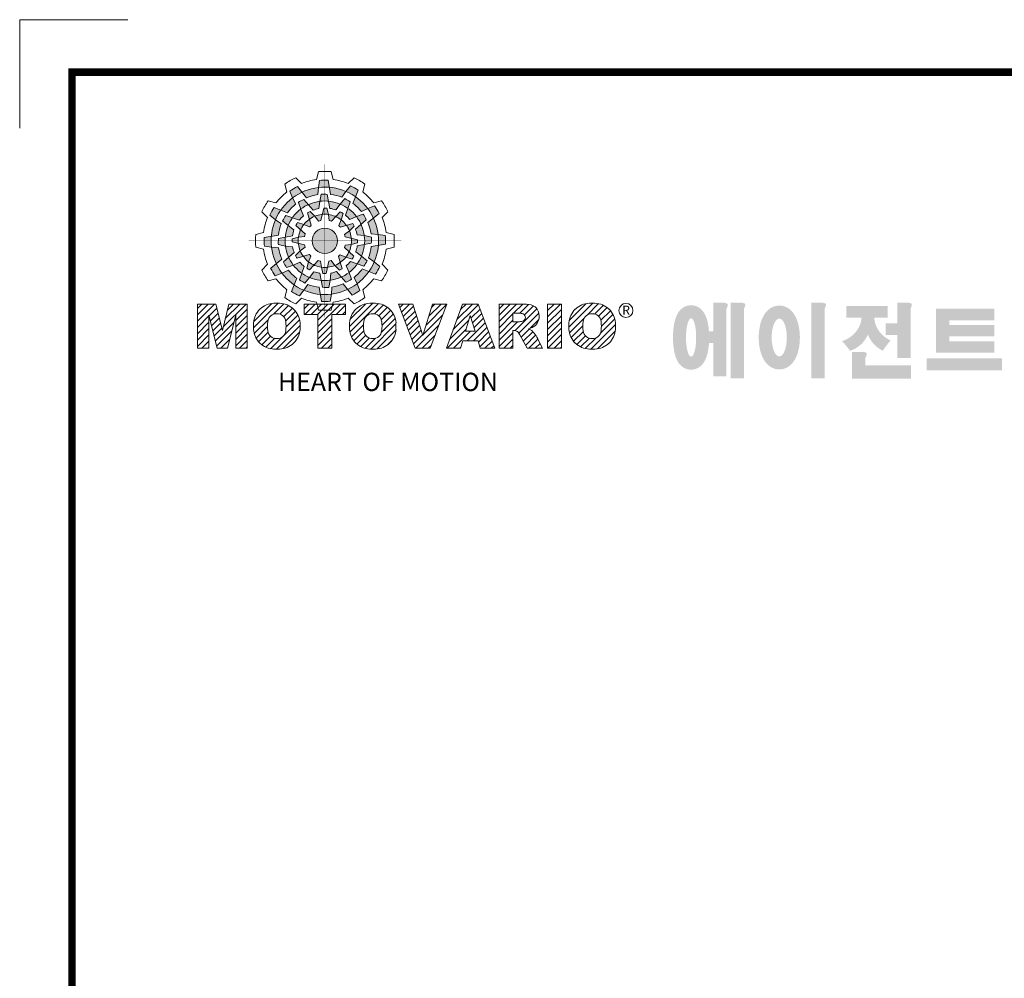
# Model space of a CAD drawing. Extents: x 115 to 2576, y -544 to 1230.
# Drawn here: x 115 to 815, y 550 to 1230 of the extents above; entities that cross this region are included whole.
import ezdxf

# ---------------------------------------------------------------- set-up
doc = ezdxf.new("R2010")
doc.units = 0
doc.header["$MEASUREMENT"] = 0
doc.layers.add('글씨', color=7, linetype='Continuous', lineweight=13)

# ---------------------------------------------------------------- blocks, each defined once
blk = doc.blocks.new('block a')
at = {"linetype": 'Continuous'}
h = blk.add_hatch(color=5, dxfattribs=at)
h.dxf.hatch_style = 1
h.paths.add_polyline_path([(-4864.1, 3593.3), (-4865.8, 3604.2, 0.036456), (-4879.4, 3604), (-4881.1, 3593, -0.051255)])
h.paths.add_polyline_path([(-4844.8, 3577.9), (-4838.6, 3587, 0.079859), (-4864.1, 3593.3), (-4862.5, 3582.4, -0.063414)])
h.paths.add_polyline_path([(-4879.1, 3571.6, -0.056087), (-4865.3, 3571.9), (-4867.4, 3582.4, 0.033361), (-4877, 3582.5)])
h.paths.add_polyline_path([(-4865.3, 3571.9), (-4863.2, 3560.8, -0.045934), (-4854.2, 3558.5), (-4847.6, 3567.4, 0.075012)])
h.paths.add_polyline_path([(-4875, 3551.5, -0.057723), (-4865.6, 3551.4), (-4867.8, 3561.3, 0.024485), (-4872.8, 3561.3)])
h.paths.add_polyline_path([(-4886.6, 3548.7), (-4880.7, 3541.2, -0.02825), (-4877.2, 3542), (-4875, 3551.5, 0.073372)])
h = blk.add_hatch(color=5, dxfattribs=at)
h.dxf.hatch_style = 1
h.paths.add_polyline_path([(-4906.3, 3585.7), (-4913.2, 3594.3, 0.036456), (-4924.9, 3587.3), (-4920.8, 3577, -0.051255)])
h.paths.add_polyline_path([(-4881.9, 3582), (-4881.1, 3593, 0.079859), (-4906.3, 3585.7), (-4899.4, 3577.1, -0.063414)])
h.paths.add_polyline_path([(-4908.4, 3559.4, -0.056087), (-4896.6, 3566.5), (-4903.6, 3574.6, 0.033361), (-4912, 3570)])
h.paths.add_polyline_path([(-4896.6, 3566.5), (-4889.3, 3558, -0.045934), (-4880.3, 3560.5), (-4879.1, 3571.6, 0.075012)])
h.paths.add_polyline_path([(-4894.9, 3544.1, -0.057723), (-4886.6, 3548.7), (-4893.5, 3556.1, 0.024485), (-4897.8, 3553.7)])
h.paths.add_polyline_path([(-4903.5, 3535.8), (-4894.6, 3532.3, -0.02825), (-4892, 3534.8), (-4894.9, 3544.1, 0.073372)])
h = blk.add_hatch(color=5, dxfattribs=at)
h.dxf.hatch_style = 1
h.paths.add_polyline_path([(-4823.8, 3578.8), (-4819.8, 3589, 0.036456), (-4831.7, 3595.7), (-4838.6, 3587, -0.051255)])
h.paths.add_polyline_path([(-4814.7, 3555.8), (-4804.8, 3560.5, 0.079859), (-4823.8, 3578.8), (-4827.8, 3568.5, -0.063414)])
h.paths.add_polyline_path([(-4847.6, 3567.4, -0.056087), (-4835.6, 3560.8), (-4832, 3570.9, 0.033361), (-4840.3, 3575.9)])
h.paths.add_polyline_path([(-4835.6, 3560.8), (-4839.3, 3550.1, -0.045934), (-4832.6, 3543.7), (-4822.4, 3548.1, 0.075012)])
h.paths.add_polyline_path([(-4854.1, 3548.1, -0.057723), (-4846, 3543.2), (-4843, 3552.9, 0.024485), (-4847.3, 3555.4)])
h.paths.add_polyline_path([(-4865.6, 3551.4), (-4864.2, 3541.9, -0.02825), (-4860.7, 3540.9), (-4854.1, 3548.1, 0.073372)])
h = blk.add_hatch(color=5, dxfattribs=at)
h.dxf.hatch_style = 1
h.paths.add_polyline_path([(-4939.1, 3558), (-4949.3, 3562.1, 0.036456), (-4956, 3550.2), (-4947.3, 3543.2, -0.051255)])
h.paths.add_polyline_path([(-4916.1, 3567.1), (-4920.8, 3577, 0.079859), (-4939.1, 3558), (-4928.8, 3554, -0.063414)])
h.paths.add_polyline_path([(-4927.7, 3534.3, -0.056087), (-4921.1, 3546.3), (-4931.2, 3549.8, 0.033361), (-4936.2, 3541.5)])
h.paths.add_polyline_path([(-4921.1, 3546.3), (-4910.4, 3542.6, -0.045934), (-4904, 3549.2), (-4908.4, 3559.4, 0.075012)])
h.paths.add_polyline_path([(-4908.3, 3527.7, -0.057723), (-4903.5, 3535.8), (-4913.2, 3538.8, 0.024485), (-4915.7, 3534.6)])
h.paths.add_polyline_path([(-4911.7, 3516.2), (-4902.2, 3517.6, -0.02825), (-4901.2, 3521.1), (-4908.3, 3527.7, 0.073372)])
h = blk.add_hatch(color=5, dxfattribs=at)
h.dxf.hatch_style = 1
h.paths.add_polyline_path([(-4796.1, 3546), (-4787.5, 3552.9, 0.036456), (-4794.5, 3564.6), (-4804.8, 3560.5, -0.051255)])
h.paths.add_polyline_path([(-4799.8, 3521.6), (-4788.8, 3520.8, 0.079859), (-4796.1, 3546), (-4804.8, 3539.1, -0.063414)])
h.paths.add_polyline_path([(-4822.4, 3548.1, -0.056087), (-4815.3, 3536.4), (-4807.2, 3543.4, 0.033361), (-4811.9, 3551.8)])
h.paths.add_polyline_path([(-4815.3, 3536.4), (-4823.8, 3529, -0.045934), (-4821.3, 3520), (-4810.2, 3518.8, 0.075012)])
h.paths.add_polyline_path([(-4837.7, 3534.6, -0.057723), (-4833.2, 3526.3), (-4825.7, 3533.2, 0.024485), (-4828.1, 3537.6)])
h.paths.add_polyline_path([(-4846, 3543.2), (-4849.5, 3534.3, -0.02825), (-4847, 3531.7), (-4837.7, 3534.6, 0.073372)])
h = blk.add_hatch(color=5, dxfattribs=at)
h.dxf.hatch_style = 1
h.paths.add_polyline_path([(-4953.6, 3517.7), (-4964.5, 3516.1, 0.036456), (-4964.3, 3502.4), (-4953.3, 3500.8, -0.051255)])
h.paths.add_polyline_path([(-4938.2, 3537), (-4947.3, 3543.2, 0.079859), (-4953.6, 3517.7), (-4942.6, 3519.4, -0.063414)])
h.paths.add_polyline_path([(-4931.9, 3502.8, -0.056087), (-4932.1, 3516.5), (-4942.7, 3514.5, 0.033361), (-4942.8, 3504.9)])
h.paths.add_polyline_path([(-4932.1, 3516.5), (-4921.1, 3518.6, -0.045934), (-4918.8, 3527.6), (-4927.7, 3534.3, 0.075012)])
h.paths.add_polyline_path([(-4911.8, 3506.8, -0.057723), (-4911.7, 3516.2), (-4921.6, 3514, 0.024485), (-4921.6, 3509)])
h.paths.add_polyline_path([(-4909, 3495.2), (-4901.5, 3501.2, -0.02825), (-4902.3, 3504.7), (-4911.8, 3506.8, 0.073372)])
h = blk.add_hatch(color=5, dxfattribs=at)
h.dxf.hatch_style = 1
h.paths.add_polyline_path([(-4851.5, 3510.8, 1), (-4890.6, 3510.8, 1)])
h = blk.add_hatch(color=5, dxfattribs=at)
h.dxf.hatch_style = 1
h.paths.add_polyline_path([(-4788.5, 3503.8), (-4777.6, 3505.5, 0.036456), (-4777.8, 3519.1), (-4788.8, 3520.8, -0.051255)])
h.paths.add_polyline_path([(-4803.9, 3484.5), (-4794.8, 3478.3, 0.079859), (-4788.5, 3503.8), (-4799.5, 3502.2, -0.063414)])
h.paths.add_polyline_path([(-4810.2, 3518.8, -0.056087), (-4810, 3505), (-4799.5, 3507.1, 0.033361), (-4799.3, 3516.7)])
h.paths.add_polyline_path([(-4810, 3505), (-4821.1, 3502.9, -0.045934), (-4823.3, 3493.9), (-4814.4, 3487.3, 0.075012)])
h.paths.add_polyline_path([(-4830.3, 3514.7, -0.057723), (-4830.5, 3505.3), (-4820.6, 3507.5, 0.024485), (-4820.5, 3512.5)])
h.paths.add_polyline_path([(-4833.2, 3526.3), (-4840.7, 3520.4, -0.02825), (-4839.8, 3516.9), (-4830.3, 3514.7, 0.073372)])
h = blk.add_hatch(color=5, dxfattribs=at)
h.dxf.hatch_style = 1
h.paths.add_polyline_path([(-4946, 3475.5), (-4954.6, 3468.6, 0.036456), (-4947.6, 3456.9), (-4937.3, 3461, -0.051255)])
h.paths.add_polyline_path([(-4942.3, 3499.9), (-4953.3, 3500.8, 0.079859), (-4946, 3475.5), (-4937.4, 3482.4, -0.063414)])
h.paths.add_polyline_path([(-4919.7, 3473.4, -0.056087), (-4926.8, 3485.2), (-4934.9, 3478.2, 0.033361), (-4930.3, 3469.8)])
h.paths.add_polyline_path([(-4926.8, 3485.2), (-4918.3, 3492.6, -0.045934), (-4920.8, 3501.5), (-4931.9, 3502.8, 0.075012)])
h.paths.add_polyline_path([(-4904.4, 3487, -0.057723), (-4909, 3495.2), (-4916.4, 3488.3, 0.024485), (-4914, 3484)])
h.paths.add_polyline_path([(-4896.1, 3478.3), (-4892.6, 3487.3, -0.02825), (-4895.1, 3489.8), (-4904.4, 3487, 0.073372)])
h = blk.add_hatch(color=5, dxfattribs=at)
h.dxf.hatch_style = 1
h.paths.add_polyline_path([(-4803, 3463.5), (-4792.8, 3459.5, 0.036456), (-4786.2, 3471.4), (-4794.8, 3478.3, -0.051255)])
h.paths.add_polyline_path([(-4826, 3454.4), (-4821.3, 3444.5, 0.079859), (-4803, 3463.5), (-4813.4, 3467.5, -0.063414)])
h.paths.add_polyline_path([(-4814.4, 3487.3, -0.056087), (-4821, 3475.3), (-4810.9, 3471.8, 0.033361), (-4806, 3480)])
h.paths.add_polyline_path([(-4821, 3475.3), (-4831.7, 3479, -0.045934), (-4838.2, 3472.3), (-4833.7, 3462.1, 0.075012)])
h.paths.add_polyline_path([(-4833.8, 3493.8, -0.057723), (-4838.6, 3485.7), (-4828.9, 3482.7, 0.024485), (-4826.4, 3487)])
h.paths.add_polyline_path([(-4830.5, 3505.3), (-4839.9, 3503.9, -0.02825), (-4840.9, 3500.4), (-4833.8, 3493.8, 0.073372)])
h = blk.add_hatch(color=5, dxfattribs=at)
h.dxf.hatch_style = 1
h.paths.add_polyline_path([(-4918.3, 3442.7), (-4922.4, 3432.5, 0.036456), (-4910.4, 3425.9), (-4903.5, 3434.5, -0.051255)])
h.paths.add_polyline_path([(-4927.4, 3465.7), (-4937.3, 3461, 0.079859), (-4918.3, 3442.7), (-4914.3, 3453.1, -0.063414)])
h.paths.add_polyline_path([(-4894.6, 3454.1, -0.056087), (-4906.6, 3460.7), (-4910.1, 3450.6, 0.033361), (-4901.8, 3445.7)])
h.paths.add_polyline_path([(-4906.6, 3460.7), (-4902.9, 3471.4, -0.045934), (-4909.5, 3477.9), (-4919.7, 3473.4, 0.075012)])
h.paths.add_polyline_path([(-4888, 3473.5, -0.057723), (-4896.1, 3478.3), (-4899.1, 3468.6, 0.024485), (-4894.8, 3466.1)])
h.paths.add_polyline_path([(-4876.5, 3470.2), (-4877.9, 3479.6, -0.02825), (-4881.4, 3480.6), (-4888, 3473.5, 0.073372)])
h = blk.add_hatch(color=5, dxfattribs=at)
h.dxf.hatch_style = 1
h.paths.add_polyline_path([(-4878, 3428.2), (-4876.3, 3417.3, 0.036456), (-4862.7, 3417.5), (-4861.1, 3428.5, -0.051255)])
h.paths.add_polyline_path([(-4897.3, 3443.6), (-4903.5, 3434.5, 0.079859), (-4878, 3428.2), (-4879.7, 3439.2, -0.063414)])
h.paths.add_polyline_path([(-4863.1, 3449.9, -0.056087), (-4876.8, 3449.7), (-4874.8, 3439.2, 0.033361), (-4865.2, 3439)])
h.paths.add_polyline_path([(-4876.8, 3449.7), (-4878.9, 3460.8, -0.045934), (-4887.9, 3463), (-4894.6, 3454.1, 0.075012)])
h.paths.add_polyline_path([(-4867.1, 3470, -0.057723), (-4876.5, 3470.2), (-4874.3, 3460.3, 0.024485), (-4869.3, 3460.2)])
h.paths.add_polyline_path([(-4855.5, 3472.9), (-4861.5, 3480.4, -0.02825), (-4864.9, 3479.5), (-4867.1, 3470, 0.073372)])
h = blk.add_hatch(color=5, dxfattribs=at)
h.dxf.hatch_style = 1
h.paths.add_polyline_path([(-4835.8, 3435.8), (-4828.9, 3427.2, 0.036456), (-4817.2, 3434.2), (-4821.3, 3444.5, -0.051255)])
h.paths.add_polyline_path([(-4860.2, 3439.5), (-4861.1, 3428.5, 0.079859), (-4835.8, 3435.8), (-4842.7, 3444.5, -0.063414)])
h.paths.add_polyline_path([(-4833.7, 3462.1, -0.056087), (-4845.5, 3455), (-4838.5, 3446.9, 0.033361), (-4830.1, 3451.6)])
h.paths.add_polyline_path([(-4845.5, 3455), (-4852.9, 3463.5, -0.045934), (-4861.8, 3461), (-4863.1, 3449.9, 0.075012)])
h.paths.add_polyline_path([(-4847.2, 3477.4, -0.057723), (-4855.5, 3472.9), (-4848.6, 3465.4, 0.024485), (-4844.3, 3467.8)])
h.paths.add_polyline_path([(-4838.6, 3485.7), (-4847.6, 3489.2, -0.02825), (-4850.1, 3486.7), (-4847.2, 3477.4, 0.073372)])
h = blk.add_hatch(dxfattribs=at)
h.set_pattern_fill('ANSI31', color=5, scale=54.87465)
h.set_pattern_definition([(45, (869.4444, -572.042), (-4.8502797, 4.8502797), [])])
h.paths.add_polyline_path([(-5067.7, 3345.3), (-5049.8, 3345.3), (-5049.8, 3396.4), (-5037.2, 3345.3), (-5021.3, 3345.3), (-5008.6, 3396.4), (-5008.6, 3345.3), (-4990.8, 3345.3), (-4990.8, 3413.4), (-5019.1, 3413.4), (-5029.2, 3372.6), (-5039.2, 3413.4), (-5067.7, 3413.4)])
h.paths.add_polyline_path([(-4949.6, 3414.7, 0.186038), (-4971.2, 3405.5, 0.185555), (-4981.1, 3384.3), (-4981.1, 3374.4, 0.185555), (-4971.2, 3353.2, 0.204547), (-4947.3, 3343.9), (-4940.9, 3343.9, 0.186038), (-4919.3, 3353.2, 0.185555), (-4909.4, 3374.4), (-4909.4, 3384.3, 0.185555), (-4919.3, 3405.5, 0.204547), (-4943.2, 3414.7)])
h.paths.add_polyline_path([(-4945.2, 3398.3, -0.396239), (-4931.5, 3386.7, -0.078313), (-4931.5, 3371.9, -0.396239), (-4945.2, 3360.4, -0.396239), (-4958.9, 3371.9, -0.078313), (-4958.9, 3386.7, -0.396239)], flags=16)
h.paths.add_polyline_path([(-4860.4, 3397.3), (-4839.2, 3397.3), (-4839.2, 3413.4), (-4902.9, 3413.4), (-4902.9, 3397.3), (-4881.8, 3397.3), (-4881.8, 3345.3), (-4860.4, 3345.3)])
h.paths.add_polyline_path([(-4795.2, 3414.7, -0.204547), (-4771.2, 3405.5, -0.185555), (-4761.4, 3384.3), (-4761.4, 3374.4, -0.185555), (-4771.2, 3353.2, -0.186038), (-4792.9, 3343.9), (-4799.2, 3343.9, -0.204547), (-4823.2, 3353.2, -0.185555), (-4833.1, 3374.4), (-4833.1, 3384.3, -0.185555), (-4823.2, 3405.5, -0.186038), (-4801.6, 3414.7)])
h.paths.add_polyline_path([(-4797.2, 3398.3, -0.396239), (-4783.5, 3386.7, -0.078313), (-4783.5, 3371.9, -0.396239), (-4797.2, 3360.4, -0.396239), (-4810.9, 3371.9, -0.078313), (-4810.9, 3386.7, -0.396239)], flags=16)
h.paths.add_polyline_path([(-4735.3, 3413.4), (-4757.6, 3413.4), (-4731.7, 3345.3), (-4708.6, 3345.3), (-4683.2, 3413.4), (-4704.9, 3413.4), (-4720, 3364.8)])
h.paths.add_polyline_path([(-4658.6, 3413.4), (-4683.6, 3345.3), (-4661.8, 3345.3), (-4658.4, 3356.7), (-4634.9, 3356.7), (-4631.5, 3345.3), (-4609.2, 3345.3), (-4634.6, 3413.4)])
h.paths.add_polyline_path([(-4646.8, 3395.9), (-4639.3, 3371.8), (-4654, 3371.8)], flags=16)
h.paths.add_polyline_path([(-4602.4, 3413.4), (-4602.4, 3345.3), (-4581.1, 3345.3), (-4581.1, 3372.6), (-4579.2, 3372.6, -0.15005), (-4574.2, 3371.1, -0.067317), (-4571.4, 3367.7), (-4559.3, 3345.3), (-4535.2, 3345.3), (-4540.4, 3355.1, 0.086178), (-4552, 3372.7), (-4557.1, 3375.2), (-4551.3, 3377.3, 0.162417), (-4543.7, 3383.4, 0.233468), (-4541.9, 3402.1, 0.238163), (-4553.2, 3412, 0.067363), (-4567.1, 3413.4)])
h.paths.add_polyline_path([(-4581.2, 3399.2), (-4574.3, 3399.2, -0.047165), (-4568.3, 3398.8, -0.910356), (-4566.3, 3386.9, -0.053365), (-4572.2, 3385.9), (-4581.2, 3385.9)], flags=16)
h.paths.add_polyline_path([(-4506.2, 3413.4), (-4527.5, 3413.4), (-4527.5, 3345.3), (-4506.2, 3345.3)])
h.paths.add_polyline_path([(-4494.7, 3384.3), (-4494.7, 3374.4, 0.185555), (-4484.8, 3353.2, 0.204547), (-4460.9, 3343.9), (-4454.5, 3343.9, 0.186038), (-4432.9, 3353.2, 0.185555), (-4423, 3374.4), (-4423, 3384.3, 0.185555), (-4432.9, 3405.5, 0.204547), (-4456.9, 3414.7), (-4463.2, 3414.7, 0.186038), (-4484.8, 3405.5, 0.185555)])
h.paths.add_polyline_path([(-4472.6, 3386.7, -0.396239), (-4458.9, 3398.3, -0.396239), (-4445.2, 3386.7, -0.078313), (-4445.2, 3371.9, -0.396239), (-4458.9, 3360.4, -0.396239), (-4472.6, 3371.9, -0.078313)], flags=16)
h = blk.add_hatch(color=1)
h.dxf.hatch_style = 1
edge = h.paths.add_edge_path()
edge.add_line((-4256.8, 3415.5), (-4272.2, 3415.5))
edge.add_line((-4272.2, 3415.5), (-4272.2, 3414.6))
edge.add_line((-4272.2, 3414.6), (-4272.2, 3371.3))
edge.add_line((-4272.2, 3371.3), (-4278.8, 3371.3))
edge.add_spline(control_points=[(-4278.8, 3371.3), (-4278.9, 3372.8), (-4279, 3374.3), (-4279.6, 3379.3), (-4280.1, 3382.7), (-4281.4, 3388.3), (-4282.1, 3390.5), (-4283.5, 3394.5), (-4284.3, 3396.2), (-4286.1, 3399.5), (-4287, 3401), (-4289.3, 3403.9), (-4290.6, 3405.2), (-4293.6, 3407.6), (-4295.2, 3408.7), (-4299.1, 3410.4), (-4301.3, 3411.1), (-4306.2, 3411.6), (-4308.7, 3411.5), (-4313.3, 3410.5), (-4315.4, 3409.7), (-4318.9, 3407.7), (-4320.3, 3406.6), (-4322.7, 3404.5), (-4323.7, 3403.4), (-4325.3, 3401.4), (-4326, 3400.4), (-4327.8, 3397.3), (-4328.7, 3395.4), (-4330.2, 3391.5), (-4330.8, 3389.5), (-4331.8, 3385.6), (-4332.3, 3383.5), (-4333.4, 3377.1), (-4333.9, 3372.4), (-4334.3, 3362.9), (-4334.2, 3358.1), (-4333.7, 3350.6), (-4333.5, 3347.8), (-4332.7, 3342.5), (-4332.2, 3339.8), (-4331, 3334.6), (-4330.2, 3332.1), (-4328.6, 3328), (-4327.8, 3326.4), (-4326, 3323.3), (-4325, 3321.8), (-4322.5, 3319), (-4321.2, 3317.7), (-4318.1, 3315.4), (-4316.4, 3314.5), (-4312.4, 3312.9), (-4310.1, 3312.4), (-4307.3, 3312.2), (-4306.8, 3312.2), (-4306.3, 3312.2)], knot_values=[1.844045, 1.844045, 1.844045, 1.844045, 1.975634, 1.975634, 2.291468, 2.291468, 2.515083, 2.515083, 2.688481, 2.688481, 2.825158, 2.825158, 2.93416, 2.93416, 3.022508, 3.022508, 3.110856, 3.110856, 3.199204, 3.199204, 3.287552, 3.287552, 3.3759, 3.3759, 3.464248, 3.464248, 3.552596, 3.552596, 3.746303, 3.746303, 3.94001, 3.94001, 4.133717, 4.133717, 4.54523, 4.54523, 4.956742, 4.956742, 5.198366, 5.198366, 5.449425, 5.449425, 5.700484, 5.700484, 5.85863, 5.85863, 5.990471, 5.990471, 6.094435, 6.094435, 6.180118, 6.180118, 6.2658, 6.2658, 6.283185, 6.283185, 6.283185, 6.283185], degree=3, periodic=0)
edge.add_spline(control_points=[(-4306.3, 3312.2), (-4303.9, 3312.2), (-4301.4, 3312.6), (-4297.2, 3314), (-4295.3, 3315), (-4292.2, 3317), (-4291, 3318.1), (-4288.9, 3320.2), (-4288.1, 3321.3), (-4285.9, 3324.2), (-4285, 3326.1), (-4283.3, 3329.7), (-4282.7, 3331.4), (-4281.6, 3334.9), (-4281.1, 3336.7), (-4279.9, 3342.2), (-4279.3, 3346.2), (-4278.8, 3351.3), (-4278.7, 3352.4), (-4278.7, 3353.4)], knot_values=[6.283185, 6.283185, 6.283185, 6.283185, 6.37115, 6.37115, 6.459115, 6.459115, 6.54708, 6.54708, 6.635046, 6.635046, 6.809219, 6.809219, 6.983393, 6.983393, 7.157567, 7.157567, 7.519215, 7.519215, 7.61226, 7.61226, 7.61226, 7.61226], degree=3, periodic=0)
edge.add_line((-4278.7, 3353.4), (-4272.2, 3353.4))
edge.add_line((-4272.2, 3353.4), (-4272.2, 3301.9))
edge.add_line((-4272.2, 3301.9), (-4251.7, 3301.9))
edge.add_line((-4251.7, 3301.9), (-4251.7, 3406.3))
edge.add_arc((-4264.3, 3413.8), 14.7, 329.4456, 356.9296)
edge.add_arc((-4251.8, 3412.2), 2.32, 19.1763, 85.8415)
edge.add_arc((-4257.8, 3395.3), 20.2, 72.2339, 87.0699)
edge = h.paths.add_edge_path(flags=16)
edge.add_ellipse((-4306.3, 3361.8), major_axis=(0, -29.6), ratio=0.265211, start_angle=0, end_angle=360)
h.paths.add_polyline_path([(-4229.9, 3415.5), (-4245.4, 3415.5), (-4245.4, 3414.6), (-4245.4, 3298.9), (-4224.8, 3298.9), (-4224.8, 3406.3, 0.1205), (-4222.7, 3413, 0.299374), (-4224.8, 3414.6, 0.064825)])
edge = h.paths.add_edge_path()
edge.add_spline(control_points=[(-4170.3, 3312.5), (-4167.8, 3312.5), (-4165.4, 3312.9), (-4161, 3314.2), (-4159, 3315.2), (-4155.5, 3317.3), (-4153.9, 3318.4), (-4151.3, 3320.9), (-4150.2, 3322.1), (-4147.1, 3326.1), (-4145.6, 3328.7), (-4143.1, 3334.2), (-4142.1, 3337), (-4140.5, 3342.7), (-4139.9, 3345.6), (-4138.6, 3354.7), (-4138.3, 3361), (-4139, 3371.9), (-4139.6, 3376.5), (-4141.4, 3384.3), (-4142.4, 3387.5), (-4144.8, 3393.2), (-4146, 3395.6), (-4148.9, 3399.9), (-4150.5, 3401.9), (-4154, 3405.2), (-4155.9, 3406.6), (-4160.3, 3409.1), (-4162.9, 3410.1), (-4168.6, 3411.1), (-4171.6, 3411.1), (-4177.3, 3410.1), (-4179.9, 3409.2), (-4184.4, 3406.8), (-4186.3, 3405.3), (-4189.5, 3402.4), (-4190.8, 3400.9), (-4193.1, 3397.8), (-4194, 3396.3), (-4196.6, 3391.4), (-4197.9, 3388.1), (-4199.9, 3381.2), (-4200.6, 3377.7), (-4201.6, 3370.4), (-4201.9, 3366.7), (-4202, 3357.9), (-4201.7, 3352.8), (-4200.3, 3344), (-4199.4, 3340.2), (-4197.2, 3333.8), (-4196.1, 3331.1), (-4193.4, 3326.3), (-4192, 3324.1), (-4188.8, 3320.4), (-4187, 3318.8), (-4183.1, 3316), (-4181.1, 3314.9), (-4176.4, 3313.2), (-4173.8, 3312.7), (-4170.8, 3312.6), (-4170.5, 3312.5), (-4170.3, 3312.5)], knot_values=[0, 0, 0, 0, 0.117952, 0.117952, 0.235904, 0.235904, 0.353855, 0.353855, 0.471807, 0.471807, 0.719046, 0.719046, 0.966284, 0.966284, 1.213522, 1.213522, 1.716761, 1.716761, 2.09778, 2.09778, 2.380867, 2.380867, 2.60431, 2.60431, 2.782198, 2.782198, 2.924867, 2.924867, 3.067536, 3.067536, 3.210204, 3.210204, 3.352873, 3.352873, 3.495542, 3.495542, 3.63821, 3.63821, 3.780879, 3.780879, 4.080115, 4.080115, 4.379352, 4.379352, 4.678588, 4.678588, 5.090718, 5.090718, 5.411982, 5.411982, 5.657743, 5.657743, 5.853778, 5.853778, 6.009502, 6.009502, 6.139559, 6.139559, 6.269615, 6.269615, 6.283185, 6.283185, 6.283185, 6.283185], degree=3, periodic=0)
edge = h.paths.add_edge_path(flags=16)
edge.add_ellipse((-4170.3, 3361.8), major_axis=(0, -29.2), ratio=0.400301, start_angle=0, end_angle=360)
h.paths.add_polyline_path([(-4105.4, 3415.5), (-4120.8, 3415.5), (-4120.8, 3414.6), (-4120.8, 3298.9), (-4100.3, 3298.9), (-4100.3, 3406.3, 0.1205), (-4098.2, 3413, 0.299374), (-4100.3, 3414.6, 0.064825)])
h.paths.add_polyline_path([(-4002.9, 3410.2), (-4066.8, 3410.2), (-4066.8, 3392.3), (-4043.5, 3392.3, -0.143703), (-4049.2, 3374.7, -0.176866), (-4073.4, 3356.2, -0.033031), (-4061.3, 3341.3, 0.176866), (-4037.1, 3359.8, 0.056985), (-4033.6, 3366.4, 0.028319), (-4032.1, 3363, 0.176866), (-4010.5, 3341.5, -0.032166), (-3998.6, 3357.3, -0.180515), (-4020.1, 3378, -0.114148), (-4023.7, 3392.3), (-4002.9, 3392.3)])
h.paths.add_polyline_path([(-3973, 3415.5), (-3988.4, 3415.5), (-3988.4, 3414.6), (-3988.4, 3383.6), (-4006.4, 3383.6), (-4006.4, 3365.9), (-3988.4, 3365.9), (-3988.4, 3330.3), (-3967.8, 3330.3), (-3967.8, 3406.3, 0.1205), (-3965.8, 3413, 0.299374), (-3967.8, 3414.6, 0.064825)])
h.paths.add_polyline_path([(-4042.5, 3339.7), (-4058, 3339.7), (-4058, 3298.5), (-3966.9, 3298.5), (-3966.9, 3319.1), (-4037.4, 3319.1), (-4037.4, 3330.5, 0.1205), (-4035.4, 3337.2, 0.299374), (-4037.4, 3338.8, 0.064825)])
h.paths.add_polyline_path([(-3826.8, 3329.9), (-3943, 3329.9), (-3943, 3311.1), (-3826.8, 3311.1)])
h.paths.add_polyline_path([(-3907.9, 3406.2), (-3928.7, 3406.2), (-3928.7, 3338.3), (-3907.9, 3338.3), (-3838.5, 3338.3), (-3838.5, 3356), (-3907.9, 3356), (-3907.9, 3363.6), (-3838.5, 3363.6), (-3838.5, 3381.3), (-3907.9, 3381.3), (-3907.9, 3388.5), (-3838.5, 3388.5), (-3838.5, 3406.2)])
at = {"color": 8, "linetype": 'Continuous'}
for p in [(-5174.8, 3851.6), (-5174.8, 3851.6), (-5341.7, 3684.7)]:
    blk.add_line(p, (-5341.7, 3851.6), dxfattribs=at)
at = {"color": 5, "linetype": 'Continuous'}
for p, q in [((-4880.7, 3617.4), (-4884, 3605.3)), ((-4861.4, 3617.4), (-4858.1, 3605.3)), ((-4916, 3607.9), (-4907.1, 3599.1)), ((-4879.4, 3604), (-4881.1, 3593)), ((-4865.8, 3604.2), (-4862.5, 3582.4)), ((-4826.1, 3607.9), (-4835, 3599.1)), ((-4932.8, 3598.3), (-4929.5, 3586.2)), ((-4924.9, 3587.3), (-4920.8, 3577)), ((-4913.2, 3594.3), (-4899.4, 3577.1)), ((-4881.1, 3593), (-4881.9, 3582)), ((-4838.6, 3587), (-4844.8, 3577.9)), ((-4831.7, 3595.7), (-4838.6, 3587)), ((-4819.8, 3589), (-4827.8, 3568.5)), ((-4809.4, 3598.3), (-4812.6, 3586.2)), ((-4958.6, 3572.5), (-4946.5, 3569.2)), ((-4920.8, 3577), (-4916.1, 3567.1)), ((-4912, 3570), (-4908.4, 3559.4)), ((-4903.6, 3574.6), (-4889.3, 3558)), ((-4879.1, 3571.6), (-4880.3, 3560.5)), ((-4877, 3582.5), (-4879.1, 3571.6)), ((-4867.4, 3582.4), (-4863.2, 3560.8)), ((-4840.3, 3575.9), (-4847.6, 3567.4)), ((-4832, 3570.9), (-4839.3, 3550.1)), ((-4783.5, 3572.5), (-4795.7, 3569.2)), ((-4968.2, 3555.7), (-4959.4, 3546.8)), ((-4949.3, 3562.1), (-4928.8, 3554)), ((-4908.4, 3559.4), (-4904, 3549.2)), ((-4897.8, 3553.7), (-4892, 3534.8)), ((-4893.5, 3556.1), (-4886.6, 3548.7)), ((-4872.8, 3561.3), (-4877.2, 3542)), ((-4867.8, 3561.3), (-4865.6, 3551.4)), ((-4847.3, 3555.4), (-4860.7, 3540.9)), ((-4847.6, 3567.4), (-4854.2, 3558.5)), ((-4804.8, 3560.5), (-4814.7, 3555.8)), ((-4794.5, 3564.6), (-4804.8, 3560.5)), ((-4773.9, 3555.7), (-4782.7, 3546.8)), ((-4956, 3550.2), (-4947.3, 3543.2)), ((-4947.3, 3543.2), (-4938.2, 3537)), ((-4936.2, 3541.5), (-4927.7, 3534.3)), ((-4931.2, 3549.8), (-4910.4, 3542.6)), ((-4913.2, 3538.8), (-4903.5, 3535.8)), ((-4886.6, 3548.7), (-4880.7, 3541.2)), ((-4865.6, 3551.4), (-4864.2, 3541.9)), ((-4846, 3543.2), (-4849.5, 3534.3)), ((-4843, 3552.9), (-4846, 3543.2)), ((-4822.4, 3548.1), (-4832.6, 3543.7)), ((-4807.2, 3543.4), (-4823.8, 3529)), ((-4811.9, 3551.8), (-4822.4, 3548.1)), ((-4787.5, 3552.9), (-4804.8, 3539.1)), ((-4977.7, 3520.4), (-4965.6, 3523.7)), ((-4927.7, 3534.3), (-4918.8, 3527.6)), ((-4915.7, 3534.6), (-4901.2, 3521.1)), ((-4903.5, 3535.8), (-4894.6, 3532.3)), ((-4828.1, 3537.6), (-4847, 3531.7)), ((-4833.2, 3526.3), (-4840.7, 3520.4)), ((-4825.7, 3533.2), (-4833.2, 3526.3)), ((-4764.4, 3520.4), (-4776.5, 3523.7)), ((-4964.5, 3516.1), (-4942.6, 3519.4)), ((-4942.7, 3514.5), (-4921.1, 3518.6)), ((-4921.6, 3514), (-4911.7, 3516.2)), ((-4921.6, 3509), (-4902.3, 3504.7)), ((-4911.7, 3516.2), (-4902.2, 3517.6)), ((-4820.5, 3512.5), (-4839.8, 3516.9)), ((-4810.2, 3518.8), (-4821.3, 3520)), ((-4799.3, 3516.7), (-4810.2, 3518.8)), ((-4788.8, 3520.8), (-4799.8, 3521.6)), ((-4777.8, 3519.1), (-4788.8, 3520.8)), ((-4977.7, 3501.1), (-4965.6, 3497.8)), ((-4964.3, 3502.4), (-4953.3, 3500.8)), ((-4953.3, 3500.8), (-4942.3, 3499.9)), ((-4942.8, 3504.9), (-4931.9, 3502.8)), ((-4934.9, 3478.2), (-4918.3, 3492.6)), ((-4931.9, 3502.8), (-4920.8, 3501.5)), ((-4916.4, 3488.3), (-4909, 3495.2)), ((-4909, 3495.2), (-4901.5, 3501.2)), ((-4826.4, 3487), (-4840.9, 3500.4)), ((-4830.5, 3505.3), (-4839.9, 3503.9)), ((-4820.6, 3507.5), (-4830.5, 3505.3)), ((-4814.4, 3487.3), (-4823.3, 3493.9)), ((-4799.5, 3507.1), (-4821.1, 3502.9)), ((-4777.6, 3505.5), (-4799.5, 3502.2)), ((-4764.4, 3501.1), (-4776.5, 3497.8)), ((-4954.6, 3468.6), (-4937.4, 3482.4)), ((-4919.7, 3473.4), (-4909.5, 3477.9)), ((-4914, 3484), (-4895.1, 3489.8)), ((-4899.1, 3468.6), (-4896.1, 3478.3)), ((-4896.1, 3478.3), (-4892.6, 3487.3)), ((-4894.8, 3466.1), (-4881.4, 3480.6)), ((-4876.5, 3470.2), (-4877.9, 3479.6)), ((-4869.3, 3460.2), (-4864.9, 3479.5)), ((-4855.5, 3472.9), (-4861.5, 3480.4)), ((-4844.3, 3467.8), (-4850.1, 3486.7)), ((-4838.6, 3485.7), (-4847.6, 3489.2)), ((-4828.9, 3482.7), (-4838.6, 3485.7)), ((-4810.9, 3471.8), (-4831.7, 3479)), ((-4806, 3480), (-4814.4, 3487.3)), ((-4794.8, 3478.3), (-4803.9, 3484.5)), ((-4786.2, 3471.4), (-4794.8, 3478.3)), ((-4968.2, 3465.8), (-4959.4, 3474.7)), ((-4937.3, 3461), (-4927.4, 3465.7)), ((-4930.3, 3469.8), (-4919.7, 3473.4)), ((-4910.1, 3450.6), (-4902.9, 3471.4)), ((-4894.6, 3454.1), (-4887.9, 3463)), ((-4874.3, 3460.3), (-4876.5, 3470.2)), ((-4848.6, 3465.4), (-4855.5, 3472.9)), ((-4838.5, 3446.9), (-4852.9, 3463.5)), ((-4833.7, 3462.1), (-4838.2, 3472.3)), ((-4792.8, 3459.5), (-4813.4, 3467.5)), ((-4773.9, 3465.8), (-4782.7, 3474.7)), ((-4958.6, 3449.1), (-4946.5, 3452.3)), ((-4947.6, 3456.9), (-4937.3, 3461)), ((-4922.4, 3432.5), (-4914.3, 3453.1)), ((-4901.8, 3445.7), (-4894.6, 3454.1)), ((-4874.8, 3439.2), (-4878.9, 3460.8)), ((-4865.2, 3439), (-4863.1, 3449.9)), ((-4863.1, 3449.9), (-4861.8, 3461)), ((-4830.1, 3451.6), (-4833.7, 3462.1)), ((-4821.3, 3444.5), (-4826, 3454.4)), ((-4783.5, 3449.1), (-4795.7, 3452.3)), ((-4932.8, 3423.3), (-4929.5, 3435.4)), ((-4910.4, 3425.9), (-4903.5, 3434.5)), ((-4903.5, 3434.5), (-4897.3, 3443.6)), ((-4876.3, 3417.3), (-4879.7, 3439.2)), ((-4861.1, 3428.5), (-4860.2, 3439.5)), ((-4828.9, 3427.2), (-4842.7, 3444.5)), ((-4817.2, 3434.2), (-4821.3, 3444.5)), ((-4809.4, 3423.3), (-4812.6, 3435.4)), ((-4916, 3413.6), (-4907.1, 3422.4)), ((-4862.7, 3417.5), (-4861.1, 3428.5)), ((-4826.1, 3413.6), (-4835, 3422.4)), ((-5067.7, 3413.4), (-5039.2, 3413.4)), ((-5067.7, 3345.3), (-5067.7, 3413.4)), ((-5039.2, 3413.4), (-5029.2, 3372.6)), ((-5029.2, 3372.6), (-5019.1, 3413.4)), ((-5019.1, 3413.4), (-4990.8, 3413.4)), ((-4990.8, 3413.4), (-4990.8, 3345.3)), ((-4949.6, 3414.7), (-4940.9, 3414.7)), ((-4902.9, 3413.4), (-4839.2, 3413.4)), ((-4902.9, 3397.3), (-4902.9, 3413.4)), ((-4880.7, 3404.1), (-4884, 3416.2)), ((-4861.4, 3404.1), (-4858.1, 3416.2)), ((-4839.2, 3413.4), (-4839.2, 3397.3)), ((-4801.6, 3414.7), (-4792.9, 3414.7)), ((-4731.7, 3345.3), (-4757.6, 3413.4)), ((-4757.6, 3413.4), (-4735.3, 3413.4)), ((-4735.3, 3413.4), (-4720, 3364.8)), ((-4720, 3364.8), (-4704.9, 3413.4)), ((-4683.2, 3413.4), (-4708.6, 3345.3)), ((-4704.9, 3413.4), (-4683.2, 3413.4)), ((-4683.6, 3345.3), (-4658.6, 3413.4)), ((-4658.6, 3413.4), (-4634.6, 3413.4)), ((-4634.6, 3413.4), (-4609.2, 3345.3)), ((-4602.4, 3345.3), (-4602.4, 3413.4)), ((-4602.4, 3413.4), (-4567.1, 3413.4)), ((-4527.5, 3413.4), (-4506.2, 3413.4)), ((-4527.5, 3345.3), (-4527.5, 3413.4)), ((-4506.2, 3413.4), (-4506.2, 3345.3)), ((-4463.2, 3414.7), (-4454.5, 3414.7)), ((-5037.2, 3345.3), (-5049.8, 3396.4)), ((-5049.8, 3396.4), (-5049.8, 3345.3)), ((-5008.6, 3396.4), (-5021.3, 3345.3)), ((-5008.6, 3345.3), (-5008.6, 3396.4)), ((-4881.8, 3397.3), (-4902.9, 3397.3)), ((-4881.8, 3345.3), (-4881.8, 3397.3)), ((-4839.2, 3397.3), (-4860.4, 3397.3)), ((-4860.4, 3397.3), (-4860.4, 3345.3)), ((-4646.8, 3395.9), (-4654, 3371.8)), ((-4639.3, 3371.8), (-4646.8, 3395.9)), ((-4571.8, 3399.2), (-4581.2, 3399.2)), ((-4581.2, 3399.2), (-4581.2, 3385.9)), ((-4981.1, 3374.4), (-4981.1, 3384.3)), ((-4909.4, 3384.3), (-4909.4, 3374.4)), ((-4833.1, 3374.4), (-4833.1, 3384.3)), ((-4761.4, 3384.3), (-4761.4, 3374.4)), ((-4654, 3371.8), (-4639.3, 3371.8)), ((-4581.2, 3385.9), (-4572.2, 3385.9)), ((-4579.2, 3372.6), (-4581.1, 3372.6)), ((-4581.1, 3372.6), (-4581.1, 3345.3)), ((-4551.3, 3377.3), (-4557.1, 3375.2)), ((-4557.1, 3375.2), (-4552, 3372.7)), ((-4494.7, 3374.4), (-4494.7, 3384.3)), ((-4423, 3384.3), (-4423, 3374.4)), ((-4658.4, 3356.7), (-4661.8, 3345.3)), ((-4634.9, 3356.7), (-4658.4, 3356.7)), ((-4631.5, 3345.3), (-4634.9, 3356.7)), ((-4559.3, 3345.3), (-4570.5, 3365.9)), ((-5049.8, 3345.3), (-5067.7, 3345.3)), ((-5021.3, 3345.3), (-5037.2, 3345.3)), ((-4990.8, 3345.3), (-5008.6, 3345.3)), ((-4940.9, 3343.9), (-4949.6, 3343.9)), ((-4860.4, 3345.3), (-4881.8, 3345.3)), ((-4792.9, 3343.9), (-4801.6, 3343.9)), ((-4708.6, 3345.3), (-4731.7, 3345.3)), ((-4661.8, 3345.3), (-4683.6, 3345.3)), ((-4609.2, 3345.3), (-4631.5, 3345.3)), ((-4581.1, 3345.3), (-4602.4, 3345.3)), ((-4535.2, 3345.3), (-4559.3, 3345.3)), ((-4540.4, 3355.1), (-4535.2, 3345.3)), ((-4506.2, 3345.3), (-4527.5, 3345.3)), ((-4454.5, 3343.9), (-4463.2, 3343.9))]:
    blk.add_line(p, q, dxfattribs=at)
at = {"linetype": 'Continuous', "const_width": 11.5, "flags": 128}
blk.add_lwpolyline([(-5261.1, 3770.7), (-5261.1, 79.3), (-79.3, 79.3), (-79.3, 3770.7)], close=True, dxfattribs=at)
at = {"color": 5, "linetype": 'Continuous', "const_width": 0.54, "flags": 128}
for points in [[(-4871.1, 3628.5), (-4871.1, 3393)], [(-4871.1, 3393), (-4871.1, 3628.5)], [(-4988.8, 3510.8), (-4753.3, 3510.8)], [(-4753.3, 3510.8), (-4988.8, 3510.8)]]:
    blk.add_lwpolyline(points, dxfattribs=at)
at = {"color": 5, "linetype": 'Continuous'}
for centre, radius in [((-4871.1, 3510.8), 19.6), ((-4871.1, 3510.8), 19.6), ((-4871.1, 3510.8), 19.6), ((-4871.1, 3510.8), 19.6), ((-4871.1, 3510.8), 19.6), ((-4871.1, 3510.8), 19.6), ((-4871.1, 3510.8), 19.6), ((-4871.1, 3510.8), 19.6), ((-4871.1, 3510.8), 19.6), ((-4871.1, 3510.8), 19.6), ((-4871.1, 3510.8), 19.6), ((-4871.1, 3510.8), 19.6), ((-4406.7, 3403.5), 10.8)]:
    blk.add_circle(centre, radius, dxfattribs=at)
for centre, radius, start, end in [((-4871.1, 3510.8), 107.1, 84.8186, 95.1814), ((-4871.1, 3510.8), 107.1, 114.8186, 125.1814), ((-4871.1, 3510.8), 95.4, 97.7971, 112.2029), ((-4871.1, 3510.8), 93.6, 86.7624, 95.1138), ((-4871.1, 3510.8), 95.4, 67.7971, 82.2029), ((-4871.1, 3510.8), 107.1, 54.8186, 65.1814), ((-4871.1, 3510.8), 95.4, 127.7971, 142.2029), ((-4871.1, 3510.8), 93.6, 116.7624, 125.1138), ((-4871.1, 3510.8), 82.8, 96.9357, 126.9357), ((-4871.1, 3510.8), 82.8, 66.9357, 96.9357), ((-4871.1, 3510.8), 82.8, 36.9357, 66.9357), ((-4871.1, 3510.8), 93.6, 56.7624, 65.1138), ((-4871.1, 3510.8), 95.4, 37.7971, 52.2029), ((-4871.1, 3510.8), 107.1, 144.8186, 155.1814), ((-4871.1, 3510.8), 82.8, 126.9357, 156.9357), ((-4872.9, 3509.4), 72.1, 115.2433, 122.8862), ((-4871.1, 3510.8), 61.4, 97.4868, 127.4868), ((-4871.1, 3510.8), 72.1, 98.6406, 113.1545), ((-4871.1, 3510.8), 61.4, 67.4868, 97.4868), ((-4873.3, 3510.5), 72.1, 85.2433, 92.8862), ((-4871.1, 3510.8), 72.1, 68.6406, 83.1545), ((-4873.2, 3511.7), 72.1, 55.2433, 62.8862), ((-4871.1, 3510.8), 107.1, 24.8186, 35.1814), ((-4871.1, 3510.8), 93.6, 146.7624, 155.1138), ((-4871.1, 3510.8), 72.1, 128.6406, 143.1545), ((-4871.1, 3510.8), 61.4, 127.4868, 157.4868), ((-4871.1, 3510.8), 50.6, 116.3515, 121.9618), ((-4871.1, 3510.8), 50.6, 100.5548, 111.0747), ((-4871.1, 3510.8), 50.6, 86.3515, 91.9618), ((-4871.1, 3510.8), 50.6, 70.5548, 81.0747), ((-4871.1, 3510.8), 61.4, 37.4868, 67.4868), ((-4871.1, 3510.8), 50.6, 56.3515, 61.9618), ((-4871.1, 3510.8), 72.1, 38.6406, 53.1545), ((-4871.1, 3510.8), 82.8, 6.9357, 36.9357), ((-4871.1, 3510.8), 93.6, 26.7624, 35.1138), ((-4871.1, 3510.8), 95.4, 157.7971, 172.2029), ((-4871.1, 3510.8), 82.8, 156.9357, 186.9357), ((-4872, 3508.7), 72.1, 145.2433, 152.8862), ((-4871.1, 3510.8), 50.6, 146.3515, 151.9618), ((-4871.1, 3510.8), 50.6, 130.5548, 141.0747), ((-4871.1, 3510.8), 41, 112.3288, 142.3288), ((-4871.1, 3510.8), 41, 82.3288, 112.3288), ((-4871.1, 3510.8), 31.9, 101.0534, 107.526), ((-4871.1, 3510.8), 41, 52.3288, 82.3288), ((-4871.1, 3510.8), 31.9, 71.0534, 77.526), ((-4871.1, 3510.8), 41, 22.3288, 52.3288), ((-4871.1, 3510.8), 50.6, 40.5548, 51.0747), ((-4871.1, 3510.8), 61.4, 7.4868, 37.4868), ((-4872.4, 3512.6), 72.1, 25.2433, 32.8862), ((-4871.1, 3510.8), 72.1, 8.6406, 23.1545), ((-4871.1, 3510.8), 95.4, 7.7971, 22.2029), ((-4871.1, 3510.8), 72.1, 158.6406, 173.1545), ((-4871.1, 3510.8), 61.4, 157.4868, 187.4868), ((-4871.1, 3510.8), 50.6, 160.5548, 171.0747), ((-4871.1, 3510.8), 41, 142.3288, 172.3288), ((-4871.1, 3510.8), 31.9, 131.0534, 137.526), ((-4871.1, 3510.8), 31.9, 41.0534, 47.526), ((-4871.1, 3510.8), 41, 352.3288, 22.3288), ((-4871.1, 3510.8), 50.6, 26.3515, 31.9618), ((-4871.1, 3510.8), 50.6, 10.5548, 21.0747), ((-4871.1, 3510.8), 107.1, 174.8186, 185.1814), ((-4871.1, 3510.8), 93.6, 176.7624, 185.1138), ((-4870.8, 3508.5), 72.1, 175.2433, 182.8862), ((-4871.1, 3510.8), 50.6, 176.3515, 181.9618), ((-4871.1, 3510.8), 41, 172.3288, 202.3288), ((-4871.1, 3510.8), 31.9, 161.0534, 167.526), ((-4871.1, 3510.8), 31.9, 11.0534, 17.526), ((-4871.1, 3510.8), 50.6, 356.3515, 1.9618), ((-4871.1, 3510.8), 61.4, 337.4868, 7.4868), ((-4871.3, 3513), 72.1, 355.2433, 2.8862), ((-4871.1, 3510.8), 82.8, 336.9357, 6.9357), ((-4871.1, 3510.8), 93.6, 356.7624, 5.1138), ((-4871.1, 3510.8), 107.1, 354.8186, 5.1814), ((-4871.1, 3510.8), 95.4, 187.7971, 202.2029), ((-4871.1, 3510.8), 82.8, 186.9357, 216.9357), ((-4871.1, 3510.8), 72.1, 188.6406, 203.1545), ((-4871.1, 3510.8), 61.4, 187.4868, 217.4868), ((-4871.1, 3510.8), 50.6, 190.5548, 201.0747), ((-4871.1, 3510.8), 41, 202.3288, 232.3288), ((-4871.1, 3510.8), 31.9, 191.0534, 197.526), ((-4871.1, 3510.8), 31.9, 341.0534, 347.526), ((-4871.1, 3510.8), 41, 322.3288, 352.3288), ((-4871.1, 3510.8), 50.6, 340.5548, 351.0747), ((-4871.1, 3510.8), 72.1, 338.6406, 353.1545), ((-4871.1, 3510.8), 95.4, 337.7971, 352.2029), ((-4869.7, 3508.9), 72.1, 205.2433, 212.8862), ((-4871.1, 3510.8), 50.6, 206.3515, 211.9618), ((-4871.1, 3510.8), 50.6, 220.5548, 231.0747), ((-4871.1, 3510.8), 41, 232.3288, 262.3288), ((-4871.1, 3510.8), 31.9, 221.0534, 227.526), ((-4871.1, 3510.8), 31.9, 251.0534, 257.526), ((-4871.1, 3510.8), 31.9, 281.0534, 287.526), ((-4871.1, 3510.8), 41, 292.3288, 322.3288), ((-4871.1, 3510.8), 31.9, 311.0534, 317.526), ((-4871.1, 3510.8), 50.6, 310.5548, 321.0747), ((-4871.1, 3510.8), 61.4, 307.4868, 337.4868), ((-4871.1, 3510.8), 50.6, 326.3515, 331.9618), ((-4871.1, 3510.8), 82.8, 306.9357, 336.9357), ((-4870.1, 3512.9), 72.1, 325.2433, 332.8862), ((-4871.1, 3510.8), 107.1, 204.8186, 215.1814), ((-4871.1, 3510.8), 93.6, 206.7624, 215.1138), ((-4871.1, 3510.8), 72.1, 218.6406, 233.1545), ((-4871.1, 3510.8), 61.4, 217.4868, 247.4868), ((-4871.1, 3510.8), 50.6, 236.3515, 241.9618), ((-4871.1, 3510.8), 50.6, 250.5548, 261.0747), ((-4871.1, 3510.8), 41, 262.3288, 292.3288), ((-4871.1, 3510.8), 50.6, 280.5548, 291.0747), ((-4871.1, 3510.8), 50.6, 296.3515, 301.9618), ((-4871.1, 3510.8), 72.1, 308.6406, 323.1545), ((-4871.1, 3510.8), 93.6, 326.7624, 335.1138), ((-4871.1, 3510.8), 107.1, 324.8186, 335.1814), ((-4871.1, 3510.8), 95.4, 217.7971, 232.2029), ((-4871.1, 3510.8), 82.8, 216.9357, 246.9357), ((-4869, 3509.9), 72.1, 235.2433, 242.8862), ((-4871.1, 3510.8), 61.4, 247.4868, 277.4868), ((-4871.1, 3510.8), 50.6, 266.3515, 271.9618), ((-4871.1, 3510.8), 61.4, 277.4868, 307.4868), ((-4869.2, 3512.1), 72.1, 295.2433, 302.8862), ((-4871.1, 3510.8), 95.4, 307.7971, 322.2029), ((-4871.1, 3510.8), 93.6, 236.7624, 245.1138), ((-4871.1, 3510.8), 82.8, 246.9357, 276.9357), ((-4871.1, 3510.8), 72.1, 248.6406, 263.1545), ((-4868.8, 3511), 72.1, 265.2433, 272.8862), ((-4871.1, 3510.8), 82.8, 276.9357, 306.9357), ((-4871.1, 3510.8), 72.1, 278.6406, 293.1545), ((-4871.1, 3510.8), 93.6, 296.7624, 305.1138), ((-4871.1, 3510.8), 107.1, 234.8186, 245.1814), ((-4871.1, 3510.8), 95.4, 247.7971, 262.2029), ((-4871.1, 3510.8), 93.6, 266.7624, 275.1138), ((-4871.1, 3510.8), 95.4, 277.7971, 292.2029), ((-4871.1, 3510.8), 107.1, 294.8186, 305.1814), ((-4948.6, 3382.1), 32.6, 134.0233, 176.0712), ((-4948.4, 3382), 32.7, 92.0431, 134.1979), ((-4942.1, 3382), 32.7, 45.8021, 87.9569), ((-4941.9, 3382.1), 32.6, 3.9288, 45.9767), ((-4871.1, 3510.8), 107.1, 264.8186, 275.1814), ((-4800.6, 3382.1), 32.6, 134.0233, 176.0712), ((-4800.4, 3382), 32.7, 92.0431, 134.1979), ((-4794, 3382), 32.7, 45.8021, 87.9569), ((-4793.9, 3382.1), 32.6, 3.9288, 45.9767), ((-4565.2, 3361.2), 52.2, 76.681, 92.0962), ((-4557.3, 3395.9), 16.7, 10.8383, 75.5687), ((-4462.2, 3382.1), 32.6, 134.0233, 176.0712), ((-4462, 3382), 32.7, 92.0431, 134.1979), ((-4455.7, 3382), 32.7, 45.8021, 87.9569), ((-4455.5, 3382.1), 32.6, 3.9288, 45.9767), ((-4912.1, 3379.3), 47.5, 171.0443, 188.9557), ((-4945.9, 3385.2), 13.1, 86.936, 173.3977), ((-4944.5, 3385.2), 13.1, 6.6023, 93.064), ((-4978.4, 3379.3), 47.5, 351.0443, 8.9557), ((-4764, 3379.3), 47.5, 171.0443, 188.9557), ((-4797.9, 3385.2), 13.1, 86.936, 173.3977), ((-4796.5, 3385.2), 13.1, 6.6023, 93.064), ((-4830.4, 3379.3), 47.5, 351.0443, 8.9557), ((-4573.6, 3413.9), 28, 272.8987, 285.1174), ((-4573.1, 3367.4), 31.8, 75.5221, 87.8106), ((-4567.9, 3392.8), 6.08, 284.7266, 62.93), ((-4561.7, 3394.6), 21.2, 332.4538, 12.0377), ((-4425.7, 3379.3), 47.5, 171.0443, 188.9557), ((-4459.6, 3385.2), 13.1, 86.936, 173.3977), ((-4458.2, 3385.2), 13.1, 6.6023, 93.064), ((-4492.1, 3379.3), 47.5, 351.0443, 8.9557), ((-4948.6, 3376.6), 32.6, 183.9288, 225.9767), ((-4945.9, 3373.4), 13.1, 186.6023, 273.064), ((-4944.5, 3373.4), 13.1, 266.936, 353.3977), ((-4941.9, 3376.6), 32.6, 314.0233, 356.0712), ((-4800.6, 3376.6), 32.6, 183.9288, 225.9767), ((-4797.9, 3373.4), 13.1, 186.6023, 273.064), ((-4796.5, 3373.4), 13.1, 266.936, 353.3977), ((-4793.9, 3376.6), 32.6, 314.0233, 356.0712), ((-4579.2, 3363.7), 8.91, 55.878, 90.0122), ((-4597.2, 3330.6), 61.8, 23.2882, 42.9901), ((-4556.7, 3391.7), 15.4, 290.5188, 333.2531), ((-4462.2, 3376.6), 32.6, 183.9288, 225.9767), ((-4459.6, 3373.4), 13.1, 186.6023, 273.064), ((-4458.2, 3373.4), 13.1, 266.936, 353.3977), ((-4455.5, 3376.6), 32.6, 314.0233, 356.0712), ((-4585.4, 3358.9), 16.5, 25.0244, 47.3106), ((-4948.4, 3376.6), 32.7, 225.8021, 267.9569), ((-4942.1, 3376.6), 32.7, 272.0431, 314.1979), ((-4800.4, 3376.6), 32.7, 225.8021, 267.9569), ((-4794, 3376.6), 32.7, 272.0431, 314.1979), ((-4462, 3376.6), 32.7, 225.8021, 267.9569), ((-4455.7, 3376.6), 32.7, 272.0431, 314.1979)]:
    blk.add_arc(centre, radius, start, end, dxfattribs=at)
at = {"color": 5, "linetype": 'Continuous', "attachment_point": 5}
for s, insert, char_height in [('\\A1;\\pxqc;R', (-4406.6, 3404), 13.747), ('\\A1;\\pxql;{\\T0.85;HEART OF MOTION}', (-4772.1, 3293.4), 28.215)]:
    blk.add_mtext(s, dxfattribs=dict(at, insert=insert, char_height=char_height))

msp = doc.modelspace()

# ---------------------------------------------------------------- block references
at = {"layer": '글씨', "color": 3, "linetype": 'Continuous', "xscale": 0.4608, "yscale": 0.4608, "zscale": 0.4608}
msp.add_blockref('block a', (2576.34, -544.42), dxfattribs=at)

doc.saveas('drawing.dxf')
